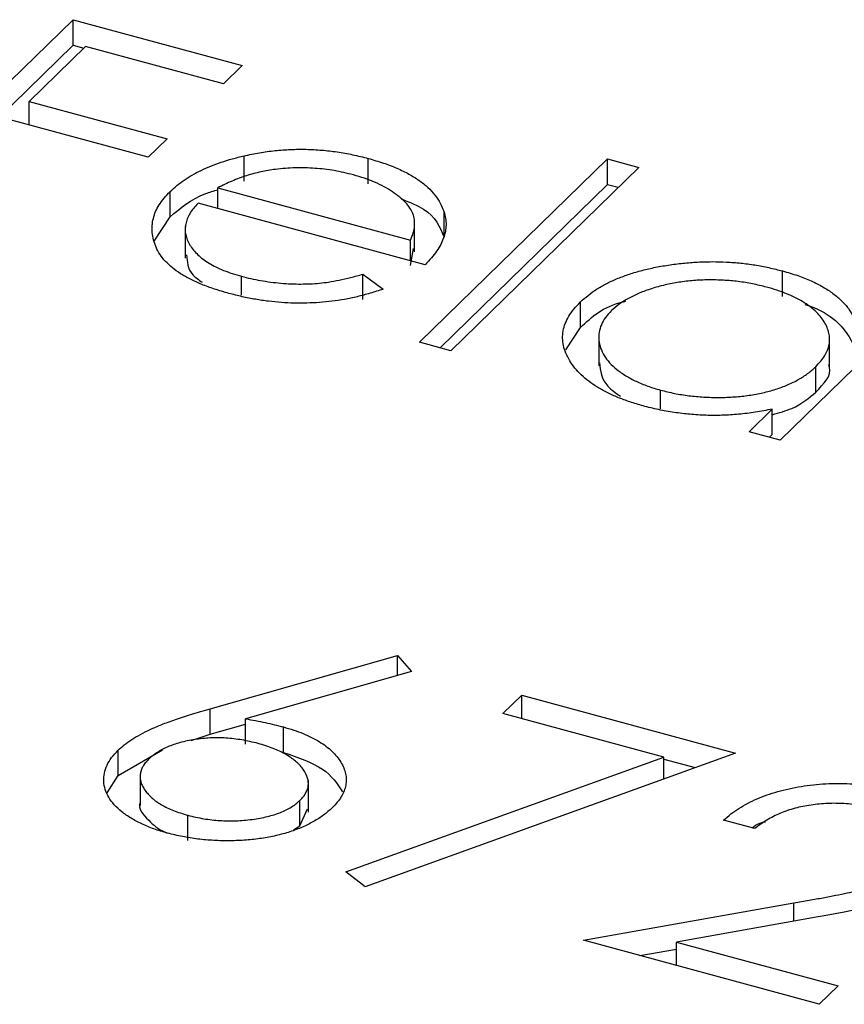
# Model space of a CAD drawing. Units: millimetres. Extents: x 4 to 234, y 4 to 164.
# Drawn here: x 203 to 206, y 37 to 41 of the extents above; entities that cross this region are included whole.
import ezdxf

# ---------------------------------------------------------------- set-up
doc = ezdxf.new("R2010")
doc.units = ezdxf.units.MM
doc.header["$LTSCALE"] = 0.8

msp = doc.modelspace()

# ---------------------------------------------------------------- linework, layer by layer
at = {"color": 7, "linetype": 'Continuous', "lineweight": 25}
for p, q in [((202.6217, 40.1816), (203.2391, 40.7842)), ((203.2391, 40.7842), (203.8091, 40.6293)), ((203.2391, 40.6985), (203.2391, 40.7842)), ((202.6904, 40.1629), (203.2391, 40.6985)), ((203.2808, 40.6939), (203.0908, 40.5085)), ((203.2391, 40.6985), (203.2754, 40.6886)), ((203.7458, 40.5675), (203.2808, 40.6939)), ((203.8091, 40.6293), (203.7458, 40.5675)), ((203.0908, 40.5085), (203.5558, 40.3821)), ((203.0908, 40.4294), (203.0908, 40.5085)), ((203.4925, 40.3203), (203.0275, 40.4467)), ((203.5558, 40.3821), (203.4925, 40.3203)), ((203.8151, 40.2395), (203.8151, 40.3252)), ((204.2334, 40.2307), (204.2334, 40.3164)), ((204.4067, 39.6965), (205.0399, 40.3145)), ((205.0399, 40.3145), (205.1449, 40.286)), ((205.0399, 40.2288), (205.0399, 40.3145)), ((205.1449, 40.286), (204.5117, 39.6679)), ((203.7268, 40.2171), (204.3758, 40.0407)), ((203.7268, 40.1479), (203.7268, 40.2171)), ((204.4754, 39.6778), (205.0399, 40.2288)), ((205.0399, 40.2288), (205.0762, 40.219)), ((203.566, 40.1192), (203.566, 40.2049)), ((204.4254, 39.9581), (203.6604, 40.166)), ((203.5125, 40.0373), (203.566, 40.1192)), ((204.39, 40.0017), (204.39, 40.1088)), ((204.4889, 40.0505), (204.4889, 40.1362)), ((203.6168, 40.087), (203.6168, 39.9799)), ((204.3758, 39.9716), (204.3758, 40.0407)), ((204.3758, 39.955), (204.386, 40.0126)), ((206.2549, 39.9843), (205.6217, 39.3663)), ((203.8061, 39.8553), (203.8061, 39.919)), ((204.2159, 39.9261), (204.2833, 39.8755)), ((204.2159, 39.8404), (204.2159, 39.9261)), ((205.6299, 39.8512), (205.6299, 39.9369)), ((204.9485, 39.7465), (204.9485, 39.8323)), ((204.8993, 39.6708), (204.9485, 39.7465)), ((205.0105, 39.7238), (205.0105, 39.6167)), ((205.7881, 39.6098), (205.7881, 39.7169)), ((204.5117, 39.6679), (204.4067, 39.6965)), ((205.7413, 39.5283), (205.7413, 39.614)), ((205.2187, 39.4723), (205.2187, 39.5351)), ((205.5167, 39.3948), (205.5948, 39.471)), ((205.5948, 39.3853), (205.5948, 39.471)), ((205.6217, 39.3663), (205.5167, 39.3948)), ((205.5854, 39.3761), (205.5948, 39.3853)), ((203.7008, 38.4606), (204.3317, 38.6407)), ((204.3317, 38.6407), (204.3791, 38.586)), ((204.3317, 38.5725), (204.3317, 38.6407)), ((204.3791, 38.586), (203.8205, 38.4265)), ((204.6876, 38.4452), (204.7509, 38.507)), ((204.7509, 38.507), (205.4709, 38.3113)), ((204.7509, 38.428), (204.7509, 38.507)), ((203.7008, 38.3749), (203.7008, 38.4606)), ((203.8205, 38.3408), (203.8205, 38.4265)), ((205.2299, 38.2978), (204.6876, 38.4452)), ((203.7008, 38.3749), (203.8205, 38.409)), ((203.9476, 38.3137), (203.9476, 38.3994)), ((203.6364, 38.3541), (203.7008, 38.3749)), ((203.3907, 38.2354), (203.5406, 38.322)), ((203.3907, 38.2354), (203.3907, 38.3211)), ((204.1583, 37.9108), (205.2299, 38.2978)), ((205.4709, 38.3113), (204.2227, 37.8604)), ((205.2299, 38.2243), (205.2299, 38.2978)), ((205.2299, 38.2911), (205.3355, 38.2624)), ((203.3536, 38.1774), (203.3907, 38.2354)), ((203.4646, 38.2418), (203.4646, 38.1347)), ((204.0318, 38.1117), (204.0318, 38.2189)), ((204.0034, 38.0661), (204.0034, 38.1518)), ((204.0034, 38.0661), (204.0294, 38.1227)), ((203.626, 38.0159), (203.626, 38.1016)), ((205.536, 38.0566), (205.431, 38.0851)), ((203.9819, 38.0522), (204.0034, 38.0661)), ((204.2227, 37.8604), (204.1583, 37.9108)), ((204.9585, 37.6802), (205.6678, 37.8062)), ((205.73, 37.7552), (205.2724, 37.6739)), ((205.7535, 37.4641), (204.9585, 37.6802)), ((205.1492, 37.6283), (205.2724, 37.6502)), ((205.2724, 37.6739), (205.8169, 37.5259)), ((205.2724, 37.5949), (205.2724, 37.6739)), ((205.8169, 37.5259), (205.7535, 37.4641))]:
    msp.add_line(p, q, dxfattribs=at)
at = {"color": 8, "linetype": 'Continuous', "lineweight": 25}
msp.add_line((205.6678, 37.7442), (205.6678, 37.8062), dxfattribs=at)
at = {"color": 7, "linetype": 'Continuous', "lineweight": 25}
for points, knots in [([(203.8151, 40.3252), (203.8324, 40.3288), (203.8664, 40.336), (203.919, 40.3433), (203.9717, 40.347), (204.0243, 40.3477), (204.077, 40.3447), (204.1297, 40.3389), (204.1822, 40.3293), (204.2161, 40.3208), (204.2334, 40.3164)], [0, 0, 0, 0, 0.1288353, 0.2535893, 0.3746433, 0.49534, 0.6163248, 0.7397593, 0.8668423, 1, 1, 1, 1]), ([(203.566, 40.2049), (203.5733, 40.2116), (203.5878, 40.2248), (203.6125, 40.2434), (203.6401, 40.2606), (203.6701, 40.2764), (203.7026, 40.2908), (203.7376, 40.3038), (203.7752, 40.3154), (203.8017, 40.3219), (203.8151, 40.3252)], [0, 0, 0, 0, 0.128045, 0.253768, 0.377428, 0.500551, 0.623296, 0.746578, 0.872348, 1, 1, 1, 1]), ([(204.2334, 40.3164), (204.2507, 40.3114), (204.2847, 40.3016), (204.3305, 40.2838), (204.371, 40.2641), (204.406, 40.2425), (204.4355, 40.2188), (204.459, 40.193), (204.4777, 40.1654), (204.4851, 40.146), (204.4889, 40.1362)], [0, 0, 0, 0, 0.13204, 0.259033, 0.38188, 0.502258, 0.622752, 0.744743, 0.870109, 1, 1, 1, 1]), ([(203.9208, 40.2795), (203.9126, 40.2784), (203.8959, 40.2762), (203.8715, 40.2712), (203.8471, 40.2654), (203.8228, 40.2581), (203.7986, 40.2496), (203.7743, 40.24), (203.7502, 40.2291), (203.7348, 40.2212), (203.7268, 40.2171)], [0, 0, 0, 0, 0.109984, 0.22258, 0.3385, 0.458709, 0.585535, 0.717518, 0.854667, 1, 1, 1, 1]), ([(204.1834, 40.2609), (204.1728, 40.2636), (204.1519, 40.2691), (204.1194, 40.2754), (204.0867, 40.2801), (204.0538, 40.2833), (204.0208, 40.2847), (203.9875, 40.2848), (203.9541, 40.283), (203.932, 40.2806), (203.9208, 40.2795)], [0, 0, 0, 0, 0.131092, 0.259141, 0.384162, 0.505992, 0.629098, 0.750669, 0.874039, 1, 1, 1, 1]), ([(204.3758, 40.0407), (204.3793, 40.0489), (204.3861, 40.0647), (204.3902, 40.088), (204.3902, 40.1098), (204.3847, 40.1301), (204.3748, 40.1495), (204.3595, 40.1683), (204.3398, 40.1867), (204.3153, 40.2044), (204.2875, 40.2214), (204.2556, 40.2364), (204.2213, 40.25), (204.1961, 40.2572), (204.1834, 40.2609)], [0, 0, 0, 0, 0.0962401, 0.1852313, 0.2675005, 0.3444004, 0.4195949, 0.4968906, 0.5766379, 0.6602679, 0.7453866, 0.8300403, 0.9144742, 1, 1, 1, 1]), ([(203.566, 40.1192), (203.6001, 40.1487), (203.6427, 40.1856), (203.7128, 40.2067), (203.7268, 40.2109)], [0, 0, 0, 0, 0.800425, 1, 1, 1, 1]), ([(203.7639, 39.8613), (203.7476, 39.866), (203.716, 39.8751), (203.6727, 39.8911), (203.6344, 39.9084), (203.6009, 39.9272), (203.5727, 39.9475), (203.5494, 39.9692), (203.5309, 39.9923), (203.5182, 40.0167), (203.5097, 40.0414), (203.505, 40.066), (203.5049, 40.0902), (203.5089, 40.1141), (203.5165, 40.1375), (203.5287, 40.1605), (203.5452, 40.1831), (203.5591, 40.1976), (203.566, 40.2049)], [0, 0, 0, 0, 0.071579, 0.139629, 0.204797, 0.268135, 0.329814, 0.391301, 0.453434, 0.516552, 0.579631, 0.641119, 0.701294, 0.76081, 0.819932, 0.87892, 0.938983, 1, 1, 1, 1]), ([(204.346, 40.1792), (204.3728, 40.1687), (204.453, 40.1373), (204.4746, 40.0852), (204.4889, 40.0505)], [0, 0, 0, 0, 0.334192, 1, 1, 1, 1]), ([(203.6604, 40.166), (203.655, 40.16), (203.6443, 40.1484), (203.6319, 40.1304), (203.6231, 40.1125), (203.6181, 40.0946), (203.6162, 40.0769), (203.6179, 40.0592), (203.6235, 40.0416), (203.632, 40.0242), (203.6442, 40.0075), (203.6588, 39.9915), (203.6764, 39.9766), (203.6969, 39.9629), (203.7201, 39.9501), (203.7462, 39.9387), (203.7748, 39.928), (203.7956, 39.922), (203.8061, 39.919)], [0, 0, 0, 0, 0.068385, 0.134476, 0.198391, 0.260753, 0.321829, 0.383037, 0.444653, 0.507398, 0.569825, 0.630778, 0.690929, 0.750945, 0.811049, 0.872331, 0.935004, 1, 1, 1, 1]), ([(204.4889, 40.1362), (204.491, 40.129), (204.4951, 40.1146), (204.4963, 40.0927), (204.4942, 40.0706), (204.4878, 40.0484), (204.4781, 40.026), (204.4645, 40.0034), (204.4468, 39.9806), (204.4326, 39.9657), (204.4254, 39.9581)], [0, 0, 0, 0, 0.118522, 0.236255, 0.356174, 0.47725, 0.60154, 0.729618, 0.862158, 1, 1, 1, 1]), ([(203.6216, 39.991), (203.6229, 39.9677), (203.625, 39.9339), (203.6625, 39.907), (203.6742, 39.8987)], [0, 0, 0, 0, 0.690235, 1, 1, 1, 1]), ([(204.9485, 39.8323), (204.9568, 39.8398), (204.9731, 39.8547), (205.0021, 39.8753), (205.0344, 39.8939), (205.07, 39.9105), (205.1089, 39.9251), (205.1509, 39.9378), (205.1961, 39.9486), (205.2442, 39.957), (205.2935, 39.9634), (205.3431, 39.9672), (205.3922, 39.9688), (205.4409, 39.9674), (205.4892, 39.9638), (205.5369, 39.9574), (205.5841, 39.9485), (205.6145, 39.9408), (205.6299, 39.9369)], [0, 0, 0, 0, 0.063775, 0.126079, 0.186904, 0.247574, 0.308003, 0.369132, 0.432033, 0.496791, 0.561611, 0.624914, 0.686726, 0.748079, 0.809582, 0.871631, 0.934886, 1, 1, 1, 1]), ([(203.8061, 39.919), (203.8167, 39.9162), (203.8377, 39.9108), (203.8708, 39.9044), (203.9046, 39.8994), (203.939, 39.8957), (203.9732, 39.8934), (204.0064, 39.8927), (204.0382, 39.8934), (204.0695, 39.8955), (204.1019, 39.8996), (204.1368, 39.9064), (204.1757, 39.915), (204.202, 39.9223), (204.2159, 39.9261)], [0, 0, 0, 0, 0.0825923, 0.1638789, 0.2456587, 0.3277257, 0.40861, 0.4857491, 0.5591691, 0.6302685, 0.705306, 0.792065, 0.8897964, 1, 1, 1, 1]), ([(205.6299, 39.9369), (205.647, 39.9319), (205.6808, 39.9221), (205.7263, 39.904), (205.7661, 39.8837), (205.8007, 39.8613), (205.8294, 39.8366), (205.8529, 39.8098), (205.87, 39.7806), (205.877, 39.7603), (205.8806, 39.7499)], [0, 0, 0, 0, 0.128884, 0.252985, 0.3742104, 0.4941015, 0.6147528, 0.7385111, 0.8662425, 1, 1, 1, 1]), ([(204.2833, 39.8755), (204.2689, 39.8708), (204.2409, 39.8615), (204.1975, 39.8501), (204.1547, 39.8409), (204.1118, 39.8345), (204.0693, 39.8304), (204.0266, 39.8283), (203.9837, 39.8282), (203.9404, 39.8301), (203.8968, 39.8344), (203.8527, 39.8411), (203.808, 39.8499), (203.7788, 39.8575), (203.7639, 39.8613)], [0, 0, 0, 0, 0.0933699, 0.1816608, 0.2658742, 0.3463548, 0.4245999, 0.5019032, 0.5799921, 0.6584434, 0.7386722, 0.8218941, 0.9088008, 1, 1, 1, 1]), ([(205.5759, 39.8825), (205.5602, 39.8863), (205.5294, 39.894), (205.4804, 39.9018), (205.4305, 39.9061), (205.38, 39.9073), (205.3296, 39.9051), (205.2806, 39.8992), (205.233, 39.8902), (205.1881, 39.8777), (205.1463, 39.8626), (205.1098, 39.8449), (205.0775, 39.8253), (205.0611, 39.8105), (205.0529, 39.8031)], [0, 0, 0, 0, 0.085921, 0.169593, 0.252476, 0.336244, 0.419505, 0.502036, 0.584775, 0.669846, 0.754185, 0.836658, 0.91801, 1, 1, 1, 1]), ([(205.7413, 39.614), (205.7472, 39.6202), (205.7589, 39.6323), (205.7721, 39.6512), (205.7816, 39.6701), (205.7873, 39.6892), (205.7887, 39.7083), (205.7865, 39.7275), (205.7802, 39.7468), (205.77, 39.7659), (205.7565, 39.7844), (205.7402, 39.8021), (205.7202, 39.8185), (205.6974, 39.8337), (205.6717, 39.8479), (205.6425, 39.8606), (205.6108, 39.8725), (205.5876, 39.8791), (205.5759, 39.8825)], [0, 0, 0, 0, 0.065634, 0.129188, 0.191219, 0.251913, 0.312507, 0.373494, 0.435152, 0.498741, 0.562095, 0.624187, 0.685476, 0.746097, 0.807612, 0.869967, 0.933951, 1, 1, 1, 1]), ([(205.1596, 39.482), (205.1447, 39.4863), (205.1153, 39.4948), (205.0748, 39.51), (205.038, 39.5266), (205.0049, 39.5448), (204.976, 39.5649), (204.9506, 39.5865), (204.9292, 39.6097), (204.9121, 39.6343), (204.8989, 39.6595), (204.8907, 39.6849), (204.8879, 39.7101), (204.8897, 39.7351), (204.8967, 39.7599), (204.909, 39.7844), (204.9259, 39.8087), (204.9409, 39.8243), (204.9485, 39.8323)], [0, 0, 0, 0, 0.06462, 0.127433, 0.189004, 0.24993, 0.310668, 0.372329, 0.434939, 0.499576, 0.564191, 0.626735, 0.688109, 0.749294, 0.810331, 0.871901, 0.935046, 1, 1, 1, 1]), ([(204.9485, 39.7465), (204.9866, 39.7818), (205.0267, 39.8188), (205.0979, 39.8341), (205.1013, 39.8348)], [0, 0, 0, 0, 0.950959, 1, 1, 1, 1]), ([(205.7051, 39.8242), (205.7153, 39.8207), (205.7612, 39.8051), (205.8374, 39.7531), (205.8642, 39.6979), (205.8806, 39.6642)], [0, 0, 0, 0, 0.099931, 0.450626, 1, 1, 1, 1]), ([(205.0529, 39.8031), (205.0458, 39.7954), (205.0317, 39.7801), (205.0179, 39.7555), (205.0108, 39.7298), (205.0098, 39.7033), (205.0156, 39.677), (205.0274, 39.6514), (205.046, 39.6271), (205.0709, 39.6042), (205.1008, 39.5831), (205.1359, 39.5644), (205.1749, 39.548), (205.204, 39.5394), (205.2187, 39.5351)], [0, 0, 0, 0, 0.081589, 0.162859, 0.245484, 0.330807, 0.416493, 0.499893, 0.583048, 0.667158, 0.751312, 0.833785, 0.916256, 1, 1, 1, 1]), ([(205.0128, 39.6276), (205.016, 39.5998), (205.0206, 39.5585), (205.0676, 39.5257), (205.0831, 39.515)], [0, 0, 0, 0, 0.6704027, 1, 1, 1, 1]), ([(205.2187, 39.5351), (205.2342, 39.5312), (205.265, 39.5236), (205.3141, 39.5158), (205.3647, 39.5112), (205.4163, 39.5099), (205.4675, 39.5118), (205.517, 39.5169), (205.5634, 39.5258), (205.6072, 39.5375), (205.6474, 39.5525), (205.6837, 39.5702), (205.7155, 39.5908), (205.7326, 39.6062), (205.7413, 39.614)], [0, 0, 0, 0, 0.084802, 0.168664, 0.252552, 0.33824, 0.423103, 0.505556, 0.586176, 0.667136, 0.748499, 0.830452, 0.913456, 1, 1, 1, 1]), ([(205.7413, 39.5283), (205.7687, 39.556), (205.7986, 39.5863), (205.786, 39.6176), (205.7849, 39.6202)], [0, 0, 0, 0, 0.915844, 1, 1, 1, 1]), ([(205.5948, 39.4523), (205.618, 39.4588), (205.6809, 39.4762), (205.718, 39.5082), (205.7413, 39.5283)], [0, 0, 0, 0, 0.370001, 1, 1, 1, 1]), ([(205.5948, 39.471), (205.5758, 39.4673), (205.539, 39.4601), (205.4824, 39.453), (205.4266, 39.4496), (205.3715, 39.4496), (205.3174, 39.453), (205.2639, 39.4596), (205.2107, 39.4689), (205.1768, 39.4776), (205.1596, 39.482)], [0, 0, 0, 0, 0.134298, 0.262085, 0.38627, 0.507165, 0.6273, 0.748145, 0.87237, 1, 1, 1, 1]), ([(203.3907, 38.3211), (203.3974, 38.3272), (203.4112, 38.3397), (203.4365, 38.3573), (203.4657, 38.3745), (203.4929, 38.3884), (203.5176, 38.3991), (203.5377, 38.4077), (203.5604, 38.416), (203.5846, 38.4248), (203.6109, 38.4336), (203.6391, 38.4426), (203.6693, 38.4515), (203.6901, 38.4575), (203.7008, 38.4606)], [0, 0, 0, 0, 0.097818, 0.199726, 0.305276, 0.415811, 0.474472, 0.537274, 0.603657, 0.674299, 0.749834, 0.828598, 0.912378, 1, 1, 1, 1]), ([(203.8205, 38.4265), (203.8428, 38.4226), (203.8863, 38.415), (203.9275, 38.4045), (203.9476, 38.3994)], [0, 0, 0, 0, 0.512659, 1, 1, 1, 1]), ([(203.9476, 38.3994), (203.9593, 38.396), (203.9824, 38.3893), (204.0142, 38.3775), (204.0432, 38.3646), (204.0689, 38.3503), (204.0916, 38.3347), (204.1116, 38.3181), (204.1279, 38.3), (204.1415, 38.2811), (204.1514, 38.2615), (204.1579, 38.2418), (204.1602, 38.2223), (204.1584, 38.2028), (204.1526, 38.1835), (204.1431, 38.1642), (204.1296, 38.1451), (204.1178, 38.1328), (204.1118, 38.1265)], [0, 0, 0, 0, 0.065231, 0.128405, 0.190067, 0.250943, 0.311546, 0.372863, 0.435024, 0.499072, 0.563091, 0.62551, 0.68668, 0.747283, 0.808563, 0.870742, 0.934341, 1, 1, 1, 1]), ([(203.8622, 38.3436), (203.8532, 38.3458), (203.8355, 38.3503), (203.8084, 38.3557), (203.7813, 38.3594), (203.7544, 38.3621), (203.7277, 38.363), (203.7011, 38.3624), (203.6747, 38.3604), (203.6487, 38.3571), (203.6236, 38.3525), (203.6, 38.3467), (203.578, 38.34), (203.5576, 38.3321), (203.5389, 38.3233), (203.5218, 38.3134), (203.5067, 38.3023), (203.4979, 38.2944), (203.4934, 38.2904)], [0, 0, 0, 0, 0.070599, 0.137901, 0.203196, 0.26679, 0.329106, 0.390654, 0.452653, 0.515748, 0.577926, 0.63893, 0.698351, 0.757296, 0.816394, 0.876267, 0.936817, 1, 1, 1, 1]), ([(203.5571, 38.0413), (203.5416, 38.0458), (203.5109, 38.0548), (203.4698, 38.072), (203.4334, 38.0915), (203.4021, 38.1132), (203.3766, 38.1369), (203.358, 38.1621), (203.346, 38.1885), (203.3415, 38.2158), (203.3439, 38.2433), (203.3522, 38.2703), (203.3677, 38.2964), (203.383, 38.3128), (203.3907, 38.3211)], [0, 0, 0, 0, 0.084335, 0.167052, 0.249566, 0.33274, 0.415915, 0.497828, 0.580373, 0.6646, 0.749467, 0.83251, 0.915639, 1, 1, 1, 1]), ([(204.0034, 38.1518), (204.0075, 38.1559), (204.0154, 38.1641), (204.0234, 38.1771), (204.0295, 38.19), (204.0321, 38.2033), (204.0317, 38.2167), (204.0283, 38.2303), (204.0225, 38.2442), (204.0135, 38.258), (204.0021, 38.2714), (203.9885, 38.2843), (203.9728, 38.2963), (203.9552, 38.3075), (203.9348, 38.3177), (203.9129, 38.3273), (203.8885, 38.3359), (203.8711, 38.341), (203.8622, 38.3436)], [0, 0, 0, 0, 0.061138, 0.119994, 0.178225, 0.236256, 0.294929, 0.354716, 0.41673, 0.480664, 0.545832, 0.609758, 0.672971, 0.736017, 0.799839, 0.864775, 0.931088, 1, 1, 1, 1]), ([(203.4934, 38.2904), (203.4895, 38.2863), (203.4817, 38.2782), (203.4734, 38.2654), (203.4675, 38.2525), (203.4649, 38.2394), (203.4642, 38.2262), (203.4676, 38.2128), (203.4725, 38.1991), (203.4811, 38.1855), (203.4917, 38.1722), (203.5047, 38.1596), (203.5195, 38.1477), (203.5369, 38.1369), (203.5559, 38.1267), (203.5772, 38.1174), (203.6007, 38.109), (203.6175, 38.1041), (203.626, 38.1016)], [0, 0, 0, 0, 0.061842, 0.121262, 0.180746, 0.239231, 0.298308, 0.358183, 0.420359, 0.484792, 0.549938, 0.613718, 0.676681, 0.739154, 0.8022, 0.86674, 0.93205, 1, 1, 1, 1]), ([(203.9476, 38.3137), (203.9968, 38.2968), (204.0929, 38.264), (204.1293, 38.2078), (204.1471, 38.1804)], [0, 0, 0, 0, 0.512286, 1, 1, 1, 1]), ([(205.431, 38.0851), (205.439, 38.0921), (205.4548, 38.1058), (205.4821, 38.1247), (205.5112, 38.1419), (205.543, 38.157), (205.5769, 38.1703), (205.613, 38.1819), (205.6515, 38.1915), (205.6918, 38.199), (205.7331, 38.2048), (205.7747, 38.2081), (205.816, 38.2093), (205.8571, 38.2085), (205.8979, 38.2052), (205.9386, 38.1999), (205.9791, 38.1924), (206.0051, 38.1857), (206.0183, 38.1823)], [0, 0, 0, 0, 0.068791, 0.135103, 0.198979, 0.261904, 0.323495, 0.385195, 0.446969, 0.509765, 0.572251, 0.633405, 0.693251, 0.752583, 0.812579, 0.873275, 0.93555, 1, 1, 1, 1]), ([(203.626, 38.1016), (203.6348, 38.0994), (203.6521, 38.095), (203.6788, 38.0897), (203.7058, 38.0859), (203.7329, 38.0836), (203.76, 38.0823), (203.7873, 38.0827), (203.8148, 38.0844), (203.8421, 38.0874), (203.8688, 38.0915), (203.8936, 38.0969), (203.9167, 38.1033), (203.9379, 38.1108), (203.9574, 38.1194), (203.9747, 38.1291), (203.9905, 38.1399), (203.9991, 38.1478), (204.0034, 38.1518)], [0, 0, 0, 0, 0.067962, 0.133283, 0.197835, 0.260892, 0.323377, 0.38635, 0.449638, 0.514795, 0.57924, 0.641814, 0.701359, 0.760727, 0.819222, 0.878716, 0.938147, 1, 1, 1, 1]), ([(203.465, 38.1453), (203.4649, 38.1451), (203.455, 38.1248), (203.4901, 38.0876), (203.5264, 38.0528), (203.5557, 38.0422), (203.559, 38.041)], [0, 0, 0, 0, 0.006347, 0.532289, 0.94679, 1, 1, 1, 1]), ([(204.1118, 38.1265), (204.1027, 38.1182), (204.0847, 38.1019), (204.0506, 38.0802), (204.0126, 38.0611), (203.9698, 38.0453), (203.9236, 38.0323), (203.8741, 38.0231), (203.822, 38.0171), (203.7679, 38.0149), (203.7131, 38.016), (203.6593, 38.0208), (203.6067, 38.029), (203.5737, 38.0372), (203.5571, 38.0413)], [0, 0, 0, 0, 0.085948, 0.169125, 0.250399, 0.33229, 0.413364, 0.494172, 0.576022, 0.660757, 0.745783, 0.830044, 0.914028, 1, 1, 1, 1]), ([(205.9496, 38.1219), (205.9403, 38.1243), (205.9221, 38.129), (205.894, 38.1344), (205.8658, 38.1384), (205.8377, 38.1409), (205.8096, 38.142), (205.7815, 38.1416), (205.7533, 38.1396), (205.7254, 38.1363), (205.698, 38.1316), (205.6716, 38.1252), (205.6462, 38.1174), (205.6217, 38.1082), (205.5984, 38.0975), (205.5765, 38.0852), (205.5551, 38.0716), (205.5424, 38.0617), (205.536, 38.0566)], [0, 0, 0, 0, 0.064439, 0.126547, 0.186887, 0.245878, 0.304041, 0.362191, 0.420976, 0.48066, 0.5406, 0.600689, 0.661936, 0.724443, 0.789038, 0.856314, 0.926352, 1, 1, 1, 1]), ([(205.5272, 38.059), (205.5347, 38.0651), (205.5461, 38.0745), (205.5657, 38.0785), (205.5723, 38.0799)], [0, 0, 0, 0, 0.659313, 1, 1, 1, 1]), ([(205.6678, 37.8062), (205.6849, 37.8092), (205.7178, 37.8148), (205.7649, 37.8233), (205.8077, 37.8314), (205.8463, 37.8391), (205.8805, 37.8467), (205.9109, 37.8535), (205.9367, 37.8603), (205.9655, 37.8685), (205.9966, 37.8795), (206.029, 37.8946), (206.0568, 37.9117), (206.0711, 37.9244), (206.0783, 37.9308)], [0, 0, 0, 0, 0.110803, 0.212829, 0.306101, 0.390647, 0.466924, 0.534481, 0.593587, 0.644557, 0.7362, 0.825024, 0.911986, 1, 1, 1, 1]), ([(206.1882, 37.9071), (206.1791, 37.8989), (206.1609, 37.8825), (206.1262, 37.8607), (206.087, 37.8411), (206.0494, 37.8269), (206.0154, 37.8165), (205.9861, 37.8083), (205.9529, 37.7999), (205.9157, 37.7914), (205.8748, 37.7826), (205.8301, 37.7735), (205.7814, 37.7644), (205.7475, 37.7584), (205.73, 37.7552)], [0, 0, 0, 0, 0.098702, 0.195672, 0.292422, 0.391343, 0.444462, 0.504229, 0.570352, 0.642546, 0.722288, 0.807921, 0.90047, 1, 1, 1, 1])]:
    msp.add_open_spline(points, degree=3, knots=knots, dxfattribs=at)

doc.saveas('drawing.dxf')
